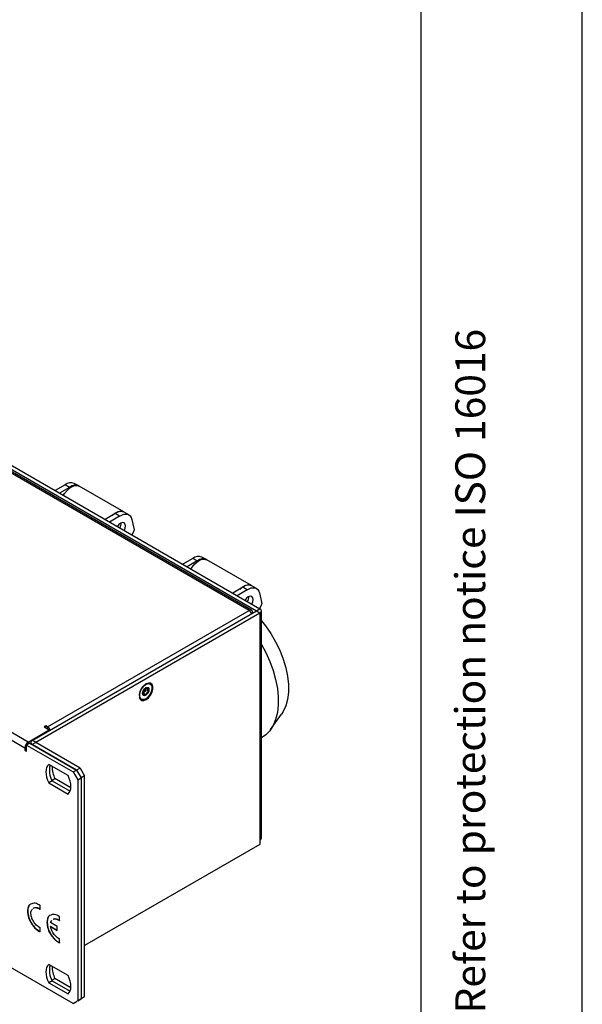
# Model space of a CAD drawing. Units: millimetres. Extents: x 0 to 420, y 0 to 297.
# Drawn here: x 385 to 420, y 110 to 171 of the extents above; entities that cross this region are included whole.
import ezdxf

# ---------------------------------------------------------------- set-up
doc = ezdxf.new("R2010")
doc.units = ezdxf.units.MM
doc.linetypes.add('SLD-Durchgehend', pattern=[0])
doc.layers.add('BEZUGSHINWEISE', color=7, linetype='SLD-Durchgehend', lineweight=25)
doc.styles.add('SLDTEXTSTYLE0', font='SWISOP1.TTF', dxfattribs={"width": 0.94})

msp = doc.modelspace()

# ---------------------------------------------------------------- linework, layer by layer
for p, q in [((420, 0), (420, 297)), ((410, 10), (410, 287)), ((338.2121, 170.0397), (399.999, 134.3708)), ((337.9999, 169.9173), (399.7869, 134.2484)), ((399.3202, 134.2647), (338.0282, 169.6478)), ((399.4752, 134.2801), (338.1832, 169.6632)), ((385.6236, 126.1047), (323.8931, 161.7409)), ((385.4044, 125.725), (323.6739, 161.3613)), ((387.9158, 142.0725), (387.2869, 141.7094)), ((388.1902, 141.9141), (387.5613, 141.551)), ((388.1902, 141.9141), (387.9158, 142.0725)), ((388.1902, 141.9107), (388.1902, 141.9141)), ((388.754, 142.0004), (388.4796, 142.1588)), ((391.547, 140.388), (388.7893, 141.98)), ((391.0186, 140.2813), (390.3897, 139.9182)), ((391.293, 140.1229), (390.664, 139.7598)), ((391.293, 140.1229), (391.0186, 140.2813)), ((391.293, 140.1229), (391.293, 140.1195)), ((391.8567, 140.2092), (391.5824, 140.3676)), ((392.0452, 139.9271), (392.195, 139.276)), ((396.6736, 137.4285), (396.3992, 137.5869)), ((395.8354, 137.5006), (395.2065, 137.1375)), ((396.1098, 137.3422), (395.4809, 136.9791)), ((396.1098, 137.3422), (395.8354, 137.5006)), ((396.1098, 137.3389), (396.1098, 137.3422)), ((399.4666, 135.8161), (396.7089, 137.4081)), ((398.9382, 135.7094), (398.3093, 135.3463)), ((399.2126, 135.551), (398.9382, 135.7094)), ((399.7763, 135.6373), (399.502, 135.7957)), ((399.2126, 135.551), (398.5836, 135.1879)), ((399.2126, 135.551), (399.2126, 135.5477)), ((399.9648, 135.3552), (400.1146, 134.7041)), ((385.871, 126.2068), (399.7869, 134.2402)), ((386.0832, 126.0843), (399.999, 134.1178)), ((386.8115, 127.0436), (399.3202, 134.2647)), ((399.4752, 134.1011), (399.5394, 134.1381)), ((399.5747, 134.1177), (399.5394, 134.1381)), ((399.7869, 134.2484), (399.999, 134.3708)), ((399.7869, 134.2484), (399.7869, 134.2402)), ((399.7869, 134.2402), (399.999, 134.1178)), ((399.999, 134.1178), (399.999, 119.9998)), ((400.0898, 120.1263), (400.0898, 134.2443)), ((400.0898, 133.6445), (400.094, 133.6264)), ((393.1888, 129.7118), (393.1393, 129.7404)), ((392.8501, 129.068), (392.7586, 129.1208)), ((392.8939, 129.4515), (392.9521, 129.4179)), ((392.5894, 128.7877), (392.6389, 128.7592)), ((400.661, 126.8788), (401.3392, 127.8389)), ((385.6236, 126.1047), (386.9246, 126.8558)), ((386.7054, 127.1048), (386.5994, 127.0436)), ((386.5994, 127.0436), (386.9246, 126.8558)), ((386.8115, 127.0436), (386.7054, 127.1048)), ((386.7054, 126.9823), (386.7054, 127.1048)), ((386.8115, 126.9211), (386.8115, 127.0436)), ((386.9246, 126.815), (386.9246, 126.8558)), ((385.7226, 126.0394), (385.5104, 125.9169)), ((385.5104, 125.9169), (388.4096, 124.2433)), ((385.5104, 125.5413), (385.5104, 125.9169)), ((385.6236, 125.9822), (385.6236, 126.1047)), ((385.7226, 126.0394), (388.6217, 124.3658)), ((385.7803, 126.0802), (385.7803, 126.0061)), ((386.0832, 126.0843), (385.871, 126.2068)), ((386.0832, 126.0761), (385.871, 125.9537)), ((388.6217, 124.3658), (385.871, 125.9537)), ((386.0832, 126.0761), (386.0832, 126.0843)), ((388.8338, 124.4882), (386.0832, 126.0761)), ((385.5104, 125.7863), (385.4044, 125.725)), ((385.4044, 125.725), (385.4044, 125.6026)), ((385.5104, 125.6638), (385.4044, 125.6026)), ((385.4044, 125.6026), (385.5104, 125.5413)), ((388.0903, 124.0193), (386.8903, 124.7121)), ((388.4096, 124.2433), (388.6217, 124.3658)), ((388.4096, 124.2433), (388.6924, 123.7534)), ((388.8338, 124.4882), (388.6217, 124.3658)), ((388.6217, 124.3658), (388.9045, 123.8759)), ((388.8338, 124.4882), (389.1167, 123.9983)), ((387.1025, 123.6914), (386.8903, 123.5689)), ((386.8903, 123.5689), (388.0903, 122.8762)), ((387.0864, 123.7239), (387.2783, 123.8348)), ((387.1025, 123.6914), (388.2149, 123.0492)), ((388.2649, 123.2652), (387.2783, 123.8348)), ((388.6924, 123.7534), (388.9045, 123.8759)), ((388.6924, 123.7534), (388.6924, 110.0355)), ((389.1167, 123.9983), (388.9045, 123.8759)), ((388.9045, 123.8759), (388.9045, 110.158)), ((389.1167, 110.2804), (389.1167, 123.9983)), ((399.999, 119.9998), (399.999, 119.7466)), ((399.999, 119.7466), (389.1167, 113.4644)), ((385.5886, 115.6036), (385.5744, 115.5955)), ((386.2987, 115.7683), (386.2845, 115.7601)), ((386.3556, 115.7128), (386.3552, 115.9609)), ((388.4096, 109.8722), (379.2685, 115.1492)), ((387.0061, 114.891), (387.0799, 115.0467)), ((387.5052, 115.0705), (387.491, 115.0624)), ((387.5621, 115.0151), (387.5617, 115.2632)), ((386.2987, 114.3733), (386.2845, 114.3651)), ((386.3552, 114.3289), (386.3556, 114.577)), ((386.7951, 114.9059), (386.7809, 114.8977)), ((387.4203, 114.6523), (387.0061, 114.891)), ((387.0202, 114.6538), (387.0061, 114.6457)), ((387.0061, 114.6457), (387.4203, 114.4061)), ((387.0202, 114.6538), (387.4203, 114.4224)), ((387.4203, 114.4061), (387.4203, 114.6523)), ((387.5617, 113.6311), (387.5621, 113.8793)), ((387.5052, 113.6755), (387.491, 113.6674)), ((388.0903, 111.6079), (386.8903, 112.3006)), ((387.1025, 111.28), (386.8903, 111.1575)), ((387.0864, 111.3125), (387.2783, 111.4233)), ((387.1025, 111.28), (388.2149, 110.6378)), ((388.2649, 110.8538), (387.2783, 111.4233)), ((386.8903, 111.1575), (388.0903, 110.4647)), ((388.6924, 110.0355), (388.4096, 109.8722)), ((388.9045, 110.158), (388.6217, 109.9946)), ((388.8338, 110.1171), (388.6217, 109.9946)), ((388.6924, 110.0355), (388.9045, 110.158)), ((389.1167, 110.2804), (388.8338, 110.1171)), ((389.1167, 110.2804), (388.9045, 110.158)), ((388.4096, 109.8722), (388.6217, 109.9946))]:
    msp.add_line(p, q)
at = {"flags": 128}
for points in [[(387.7966, 141.4152), (387.8732, 141.5339), (388.0483, 141.7425), (388.2424, 141.9016), (388.4402, 141.9988), (388.6261, 142.0264), (388.7855, 141.9822), (388.7893, 141.98)], [(390.8263, 140.1702), (391.0001, 140.3096), (391.1979, 140.4068), (391.3838, 140.4344), (391.5432, 140.3902), (391.5644, 140.3773)], [(391.293, 140.1195), (391.4193, 140.1926), (391.5436, 140.2385), (391.6619, 140.2559), (391.7705, 140.2442), (391.8659, 140.2037), (391.9451, 140.1358), (392.0055, 140.0426), (392.0452, 139.9271)], [(391.5764, 139.2331), (391.6344, 139.3707), (391.6573, 139.5167), (391.6344, 139.6363), (391.5693, 139.7112), (391.4718, 139.7302), (391.3568, 139.6902), (391.2418, 139.5974), (391.1516, 139.4783)], [(392.195, 139.276), (392.1251, 139.1134), (392.0461, 138.962)], [(395.7162, 136.8433), (395.7928, 136.962), (395.9679, 137.1706), (396.162, 137.3297), (396.3597, 137.4269), (396.5456, 137.4545), (396.7051, 137.4103), (396.7089, 137.4081)], [(398.7459, 135.5984), (398.9197, 135.7377), (399.1175, 135.8349), (399.3034, 135.8625), (399.4628, 135.8183), (399.484, 135.8054)], [(399.496, 134.6612), (399.554, 134.7988), (399.5769, 134.9448), (399.554, 135.0644), (399.4889, 135.1394), (399.3914, 135.1583), (399.2764, 135.1183), (399.1614, 135.0255), (399.0712, 134.9065)], [(399.2126, 135.5477), (399.3389, 135.6207), (399.4632, 135.6667), (399.5815, 135.6841), (399.6901, 135.6723), (399.7855, 135.6318), (399.8647, 135.5639), (399.9251, 135.4707), (399.9648, 135.3552)], [(400.1146, 134.7041), (400.0447, 134.5415), (399.9657, 134.3901)], [(400.0898, 133.6314), (400.3351, 133.3215), (400.6691, 132.8372), (400.967, 132.3255), (401.2236, 131.7954), (401.4345, 131.256), (401.5959, 130.7167), (401.7051, 130.187), (401.7602, 129.6759), (401.7602, 129.1924), (401.7051, 128.745), (401.5959, 128.3413), (401.4345, 127.9884), (401.3392, 127.8389)], [(400.0898, 132.1563), (400.3567, 131.6605), (400.6081, 131.1052), (400.814, 130.5435), (400.9712, 129.9841), (401.0773, 129.4355), (401.1308, 128.9058), (401.1308, 128.4033), (401.0773, 127.9354), (400.9712, 127.5092), (400.814, 127.1313), (400.6081, 126.8074), (400.3567, 126.5423), (400.0898, 126.3546)], [(392.935, 128.7333), (393.0802, 128.8466), (393.2078, 129.0054), (393.3025, 129.1904), (393.3529, 129.3794), (393.3529, 129.5495), (393.3025, 129.6803), (393.2078, 129.756), (393.0802, 129.7674), (392.935, 129.7132), (392.7899, 129.5999), (392.6623, 129.4411), (392.5676, 129.2561), (392.5172, 129.0671), (392.5172, 128.897), (392.5676, 128.7662), (392.6623, 128.6905), (392.7899, 128.6791), (392.935, 128.7333)], [(392.9138, 129.6846), (393.0543, 129.7354), (393.1758, 129.7186), (393.262, 129.6367), (393.3011, 129.5005), (393.2879, 129.3285), (393.2242, 129.144), (393.1186, 128.9719), (392.9853, 128.8353), (392.8424, 128.7528), (392.7091, 128.7355), (392.6035, 128.7857), (392.5398, 128.8967), (392.5266, 129.0534), (392.5657, 129.2347), (392.6518, 129.4161), (392.7733, 129.5732), (392.9138, 129.6846)], [(392.8997, 128.7537), (393.0448, 128.8671), (393.1724, 129.0258), (393.2671, 129.2108), (393.3175, 129.3998), (393.3175, 129.5699), (393.2671, 129.7007), (393.2168, 129.7522)], [(393.0649, 129.7646), (393.1263, 129.7472), (393.1393, 129.7404)], [(392.9138, 129.4641), (392.9896, 129.4905), (393.0538, 129.478), (393.0968, 129.4286), (393.1118, 129.3498), (393.0968, 129.2536), (393.0538, 129.1547), (392.9896, 129.068), (392.9138, 129.0069), (392.8381, 128.9805), (392.7738, 128.993), (392.7309, 129.0424), (392.7158, 129.1212), (392.7309, 129.2174), (392.7738, 129.3163), (392.8381, 129.403), (392.9138, 129.4641)], [(393.0473, 129.4814), (393.0486, 129.4805), (393.0895, 129.4218), (393.098, 129.3322), (393.0725, 129.2272), (393.0174, 129.125), (392.9423, 129.043), (392.8601, 128.9955), (392.7849, 128.9906), (392.7676, 128.9969)], [(392.5894, 128.7877), (392.554, 128.8143), (392.5312, 128.8401)], [(386.8903, 124.7121), (386.8143, 124.6286), (386.7583, 124.5204), (386.724, 124.3906), (386.7125, 124.2431), (386.724, 124.0824), (386.7583, 123.913), (386.8143, 123.7402), (386.8903, 123.5689)], [(388.0903, 122.8762), (388.1664, 122.9596), (388.2223, 123.0679), (388.2566, 123.1976), (388.2681, 123.3451), (388.2566, 123.5059), (388.2223, 123.6752), (388.1664, 123.8481), (388.0903, 124.0193)], [(386.8903, 112.3006), (386.8143, 112.2172), (386.7583, 112.1089), (386.724, 111.9792), (386.7125, 111.8317), (386.724, 111.6709), (386.7583, 111.5016), (386.8143, 111.3287), (386.8903, 111.1575)], [(388.0903, 110.4647), (388.1664, 110.5482), (388.2223, 110.6564), (388.2566, 110.7862), (388.2681, 110.9337), (388.2566, 111.0945), (388.2223, 111.2638), (388.1664, 111.4366), (388.0903, 111.6079)]]:
    msp.add_lwpolyline(points, dxfattribs=at)
for centre, radius, start, end in [((388.2684, 141.6697), 0.5328, 66.643795, 131.433735), ((388.5378, 141.5302), 0.5154, 63.057808, 132.412812), ((391.3712, 139.8785), 0.5328, 66.643795, 131.433735), ((390.8258, 139.6796), 0.5566, 328.833159, 2.462369), ((396.188, 137.0978), 0.5328, 66.643795, 131.433735), ((396.4574, 136.9583), 0.5154, 63.057806, 132.412813), ((399.2908, 135.3066), 0.5328, 66.643795, 131.433735), ((398.7454, 135.1077), 0.5566, 328.833159, 2.462369), ((399.4058, 134.1598), 0.1354, 350.785963, 129.203285), ((399.0693, 133.8706), 0.4672, 25.252339, 57.518745), ((399.7854, 134.2443), 0.00437, 290.783421, 69.216579), ((399.951, 134.2443), 0.1354, 290.783421, 69.216579), ((392.6636, 129.3776), 0.2192, 299.754482, 11.60843), ((392.7237, 128.9875), 0.2926, 248.79723, 306.965821), ((386.5656, 126.6538), 0.4608, 25.023011, 57.748073), ((385.8803, 125.7034), 0.4764, 122.605478, 177.394522), ((385.9191, 126.0802), 0.1354, 110.783421, 249.216579), ((386.0847, 126.0802), 0.00437, 110.783421, 249.216579), ((388.1668, 124.3211), 1.2367, 164.02136, 210.610912), ((388.5768, 124.5169), 1.4667, 177.366187, 207.717247), ((399.9347, 120.1418), 0.1559, 294.374658, 354.305201), ((388.1668, 111.9097), 1.2367, 164.02136, 210.610912), ((388.5768, 112.1055), 1.4667, 177.366187, 207.717247)]:
    msp.add_arc(centre, radius, start, end)
for points, knots in [([(392.7379, 129.236), (392.7437, 129.2286), (392.7582, 129.2102), (392.7756, 129.1704), (392.757, 129.1056), (392.7375, 129.0626), (392.7293, 129.0383), (392.7287, 129.0321), (392.7291, 129.0306), (392.7294, 129.03)], [0, 0, 0, 0, 0.1748376, 0.4342978, 0.6938023, 0.9216969, 0.9751178, 0.9885193, 1, 1, 1, 1]), ([(392.7298, 129.0293), (392.73, 129.0291), (392.7307, 129.0285), (392.7326, 129.0282), (392.7355, 129.0288), (392.7412, 129.031), (392.7572, 129.04), (392.7842, 129.0572), (392.8206, 129.0754), (392.8585, 129.0697), (392.8762, 129.0406), (392.889, 129.0198), (392.8955, 129.0139), (392.899, 129.0134), (392.9013, 129.0142), (392.9039, 129.0165), (392.9071, 129.0213), (392.9134, 129.0343), (392.926, 129.0695), (392.9437, 129.1189), (392.9816, 129.1684), (393.018, 129.1921), (393.0457, 129.2066), (393.0626, 129.2165), (393.069, 129.2222), (393.0716, 129.2254), (393.073, 129.2285), (393.0734, 129.2313), (393.0728, 129.2367), (393.0645, 129.2515), (393.0451, 129.2721), (393.0267, 129.3155), (393.0452, 129.3802), (393.0645, 129.4231), (393.0729, 129.4476), (393.0734, 129.4535), (393.0729, 129.4558), (393.0716, 129.4572), (393.0695, 129.4575), (393.0666, 129.457), (393.0608, 129.4547), (393.0448, 129.4458), (393.0178, 129.4285), (392.9814, 129.4103), (392.9436, 129.4163), (392.926, 129.4452), (392.9132, 129.466), (392.9069, 129.4717), (392.9039, 129.4724), (392.9025, 129.4721), (392.9019, 129.472)], [0, 0, 0, 0, 0.0010309, 0.0039234, 0.0074105, 0.0115948, 0.0241397, 0.062755, 0.1061151, 0.1483056, 0.2116707, 0.2359491, 0.2450041, 0.2476627, 0.2500046, 0.2530212, 0.256644, 0.2640743, 0.2883631, 0.3517242, 0.393899, 0.4372452, 0.4758318, 0.4911094, 0.4954239, 0.4988801, 0.5012071, 0.5036584, 0.5065112, 0.5182974, 0.5684727, 0.6255592, 0.6826543, 0.73276, 0.7444986, 0.7473378, 0.7497811, 0.7521102, 0.7550115, 0.7585084, 0.7627025, 0.775267, 0.8139028, 0.8572482, 0.8994213, 0.962754, 0.9869869, 0.9952947, 0.9978057, 1, 1, 1, 1]), ([(392.8902, 129.4536), (392.8872, 129.4459), (392.8749, 129.4149), (392.8585, 129.3667), (392.8204, 129.3173), (392.787, 129.2956), (392.7663, 129.2844), (392.7581, 129.2799)], [0, 0, 0, 0, 0.1042169, 0.4240905, 0.6370205, 0.8558375, 1, 1, 1, 1]), ([(392.7833, 129.1065), (392.7863, 129.1141), (392.7985, 129.1451), (392.8149, 129.1932), (392.8529, 129.2427), (392.8893, 129.2664), (392.917, 129.2809), (392.9339, 129.2908), (392.9403, 129.2965), (392.9429, 129.2997), (392.9443, 129.3028), (392.9447, 129.3056), (392.9441, 129.311), (392.9357, 129.3258), (392.9168, 129.3465), (392.8983, 129.3855), (392.91, 129.4233), (392.9149, 129.4393)], [0, 0, 0, 0, 0.0514443, 0.2100705, 0.3156559, 0.4241744, 0.5207769, 0.5590247, 0.5698261, 0.5784788, 0.5843045, 0.5904415, 0.5975836, 0.6270905, 0.7527056, 0.8956231, 1, 1, 1, 1]), ([(385.7702, 116.0347), (385.7595, 116.0317), (385.6841, 116.0106), (385.6035, 115.8597), (385.5842, 115.6845), (385.5744, 115.5955)], [0, 0, 0, 0, 0.0755018, 0.5299055, 1, 1, 1, 1]), ([(385.5744, 115.5955), (385.5882, 115.4654), (385.6153, 115.2095), (385.8051, 114.8332), (386.0367, 114.5375), (386.201, 114.4232), (386.2845, 114.3651)], [0, 0, 0, 0, 0.2835721, 0.5581174, 0.7753553, 1, 1, 1, 1]), ([(385.7843, 116.0429), (385.7736, 116.0399), (385.6983, 116.0188), (385.6176, 115.8678), (385.5984, 115.6927), (385.5886, 115.6036)], [0, 0, 0, 0, 0.0755018, 0.5299055, 1, 1, 1, 1]), ([(385.5886, 115.6036), (385.6023, 115.4736), (385.6295, 115.2176), (385.8193, 114.8414), (386.0508, 114.5457), (386.2151, 114.4314), (386.2987, 114.3733)], [0, 0, 0, 0, 0.2835721, 0.5581174, 0.7753553, 1, 1, 1, 1]), ([(385.7873, 115.473), (385.7929, 115.5581), (385.8005, 115.6734), (385.8667, 115.7226), (385.884, 115.7355)], [0, 0, 0, 0, 0.7385473, 1, 1, 1, 1]), ([(386.2845, 116.0059), (386.1767, 116.0556), (385.9951, 116.1391), (385.8629, 116.0739), (385.8092, 116.0474)], [0, 0, 0, 0, 0.59395915, 1, 1, 1, 1]), ([(385.9241, 115.7716), (385.9377, 115.786), (385.9838, 115.8347), (386.1135, 115.8363), (386.2269, 115.7858), (386.2845, 115.7601)], [0, 0, 0, 0, 0.1697347, 0.5780594, 1, 1, 1, 1]), ([(385.9383, 115.7798), (385.9518, 115.7941), (385.9979, 115.8429), (386.1276, 115.8445), (386.241, 115.7939), (386.2987, 115.7683)], [0, 0, 0, 0, 0.1697347, 0.5780594, 1, 1, 1, 1]), ([(386.3552, 115.9609), (386.3422, 115.9698), (386.3186, 115.9859), (386.295, 115.9998), (386.2845, 116.0059)], [0, 0, 0, 0, 0.5554351, 1, 1, 1, 1]), ([(386.2845, 115.7601), (386.2979, 115.752), (386.3216, 115.7375), (386.3452, 115.7204), (386.3556, 115.7128)], [0, 0, 0, 0, 0.5606558, 1, 1, 1, 1]), ([(386.2987, 115.7683), (386.312, 115.7602), (386.331, 115.7487), (386.3499, 115.7351), (386.3556, 115.731)], [0, 0, 0, 0, 0.7007783, 1, 1, 1, 1]), ([(386.2845, 114.6118), (386.2106, 114.6656), (386.065, 114.7716), (385.9034, 115.0183), (385.8051, 115.2623), (385.7933, 115.402), (385.7873, 115.473)], [0, 0, 0, 0, 0.2832839, 0.5578976, 0.7752554, 1, 1, 1, 1]), ([(386.9767, 115.337), (386.966, 115.334), (386.8907, 115.3128), (386.81, 115.1619), (386.7907, 114.9868), (386.7809, 114.8977)], [0, 0, 0, 0, 0.0754661, 0.5298838, 1, 1, 1, 1]), ([(386.9908, 115.3451), (386.9801, 115.3421), (386.9048, 115.321), (386.8241, 115.1701), (386.8049, 114.9949), (386.7951, 114.9059)], [0, 0, 0, 0, 0.0754661, 0.5298838, 1, 1, 1, 1]), ([(387.491, 115.3082), (387.3832, 115.3578), (387.2016, 115.4413), (387.0694, 115.3761), (387.0157, 115.3496)], [0, 0, 0, 0, 0.593942, 1, 1, 1, 1]), ([(387.1641, 115.0963), (387.1787, 115.1064), (387.2262, 115.1395), (387.3419, 115.1313), (387.4408, 115.0856), (387.491, 115.0624)], [0, 0, 0, 0, 0.178728, 0.5826117, 1, 1, 1, 1]), ([(387.1782, 115.1044), (387.1928, 115.1146), (387.2404, 115.1477), (387.356, 115.1395), (387.4549, 115.0938), (387.5052, 115.0705)], [0, 0, 0, 0, 0.178728, 0.5826117, 1, 1, 1, 1]), ([(387.5617, 115.2632), (387.5487, 115.2721), (387.5252, 115.2881), (387.5015, 115.302), (387.491, 115.3082)], [0, 0, 0, 0, 0.5554292, 1, 1, 1, 1]), ([(387.491, 115.0624), (387.5044, 115.0542), (387.5282, 115.0398), (387.5518, 115.0226), (387.5621, 115.0151)], [0, 0, 0, 0, 0.5606365, 1, 1, 1, 1]), ([(387.5052, 115.0705), (387.5185, 115.0625), (387.5376, 115.051), (387.5564, 115.0374), (387.5621, 115.0333)], [0, 0, 0, 0, 0.700762, 1, 1, 1, 1]), ([(386.3556, 114.577), (386.3425, 114.5826), (386.3189, 114.5928), (386.2951, 114.606), (386.2845, 114.6118)], [0, 0, 0, 0, 0.5557624, 1, 1, 1, 1]), ([(386.2845, 114.3651), (386.2977, 114.3578), (386.3213, 114.3447), (386.3448, 114.3337), (386.3552, 114.3289)], [0, 0, 0, 0, 0.557264, 1, 1, 1, 1]), ([(386.2987, 114.3733), (386.3118, 114.3659), (386.3307, 114.3553), (386.3495, 114.3465), (386.3553, 114.3438)], [0, 0, 0, 0, 0.6966051, 1, 1, 1, 1]), ([(386.7809, 114.8977), (386.7947, 114.7677), (386.8218, 114.5117), (387.0116, 114.1355), (387.2432, 113.8398), (387.4075, 113.7255), (387.491, 113.6674)], [0, 0, 0, 0, 0.2835721, 0.5581174, 0.7753553, 1, 1, 1, 1]), ([(386.7951, 114.9059), (386.8089, 114.7758), (386.836, 114.5199), (387.0258, 114.1436), (387.2573, 113.8479), (387.4217, 113.7336), (387.5052, 113.6755)], [0, 0, 0, 0, 0.2835721, 0.5581174, 0.7753553, 1, 1, 1, 1]), ([(387.491, 113.914), (387.4268, 113.9595), (387.3002, 114.049), (387.152, 114.2523), (387.0501, 114.4568), (387.0208, 114.5824), (387.0061, 114.6457)], [0, 0, 0, 0, 0.2857638, 0.5623533, 0.7795062, 1, 1, 1, 1]), ([(387.5621, 113.8793), (387.549, 113.8849), (387.5254, 113.895), (387.5016, 113.9082), (387.491, 113.914)], [0, 0, 0, 0, 0.5557789, 1, 1, 1, 1]), ([(387.491, 113.6674), (387.5042, 113.66), (387.5278, 113.6469), (387.5513, 113.636), (387.5617, 113.6311)], [0, 0, 0, 0, 0.5572538, 1, 1, 1, 1]), ([(387.5052, 113.6755), (387.5183, 113.6681), (387.5372, 113.6575), (387.5561, 113.6487), (387.5618, 113.646)], [0, 0, 0, 0, 0.6965965, 1, 1, 1, 1])]:
    msp.add_open_spline(points, degree=3, knots=knots)

# ---------------------------------------------------------------- texts
at = {"layer": 'BEZUGSHINWEISE', "insert": (412.1218, 109.25), "char_height": 1.852083, "attachment_point": 1, "rotation": 90, "style": 'SLDTEXTSTYLE0'}
msp.add_mtext('Refer to protection notice ISO 16016', dxfattribs=at)

doc.saveas('drawing.dxf')
